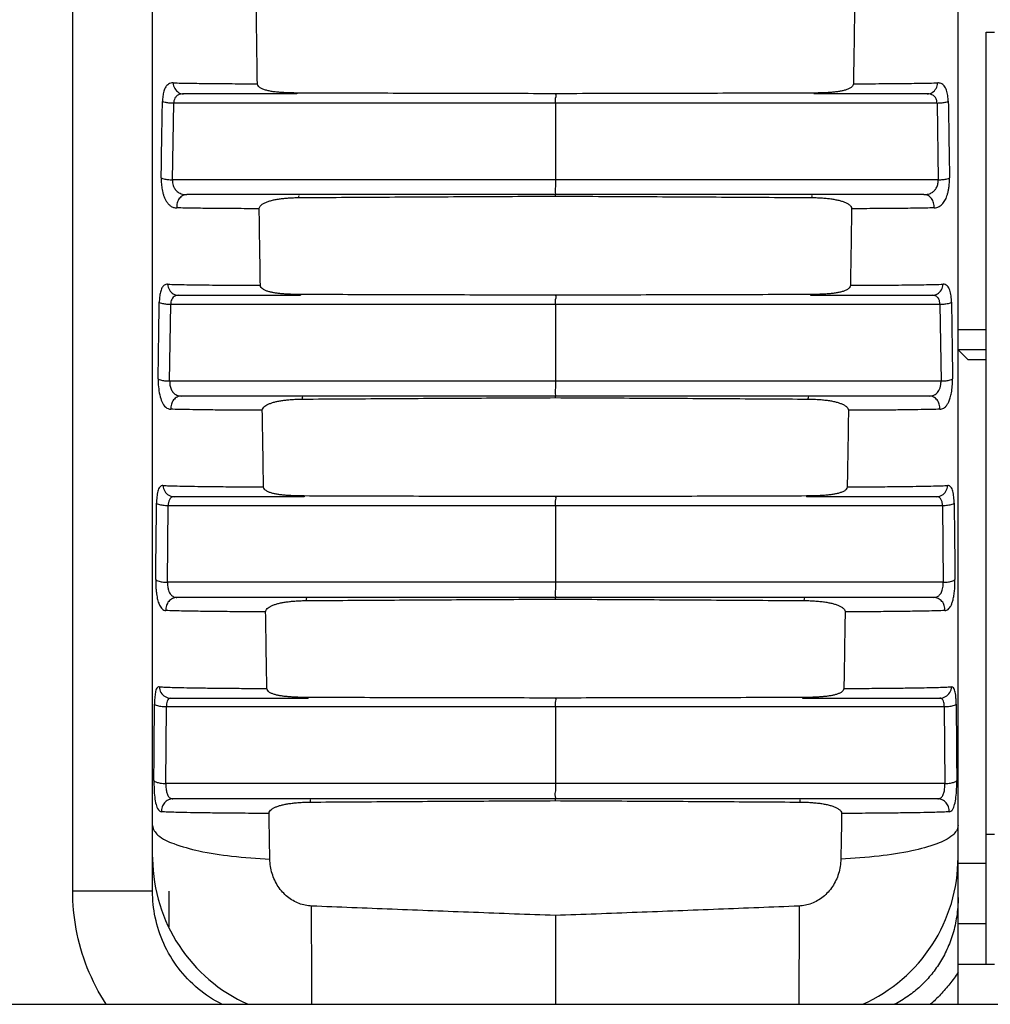
# Model space of a CAD drawing. Units: millimetres. Extents: x 0 to 2540, y 0 to 2032.
# Drawn here: x 820 to 844, y 970 to 995 of the extents above; entities that cross this region are included whole.
import ezdxf

# ---------------------------------------------------------------- set-up
doc = ezdxf.new("R2010")
doc.units = ezdxf.units.MM
doc.header["$LTSCALE"] = 139.7
doc.layers.get('0').update_dxf_attribs({"linetype": 'CONTINUOUS'})

msp = doc.modelspace()

# ---------------------------------------------------------------- linework, layer by layer
at = {"color": 7, "linetype": 'Continuous'}
for p, q in [((842.8041519851, 970.1760546474), (842.8041519851, 1147.1760546474)), ((822.8041519851, 972.982775323), (822.8041519851, 1144.3693342492)), ((843.5041519851, 971.1760546474), (843.5041519851, 994.3071482169)), ((843.5041519851, 994.3071482169), (843.7041519851, 994.3071482169)), ((826.3867252808, 992.7760546474), (823.5702106597, 992.7760546474)), ((842.039877478, 992.7760546474), (839.2257366097, 992.7760546474)), ((832.8041519851, 992.5417484765), (832.8041519851, 990.643633949)), ((841.9552254513, 990.2760546474), (823.6548376947, 990.2760546474)), ((823.4476467095, 987.7760546474), (826.4758330698, 987.7760546474)), ((839.1360851897, 987.7760546474), (842.1619970206, 987.7760546474)), ((832.8041519851, 987.5467102461), (832.8041519851, 985.6485957185)), ((842.8041519851, 986.9260546474), (843.5041519851, 986.9260546474)), ((842.8041519851, 986.4260546474), (843.0541519851, 986.1760546474)), ((843.5041519851, 986.4260546474), (842.8041519851, 986.4260546474)), ((843.5041519851, 986.1760546474), (843.0541519851, 986.1760546474)), ((842.0867234377, 985.2760546474), (823.5228317335, 985.2760546474)), ((826.5700317101, 982.7760546474), (823.3417278701, 982.7760546474)), ((842.2674209479, 982.7760546474), (839.0410323013, 982.7760546474)), ((832.8041519851, 982.5516720157), (832.8041519851, 980.6535574881)), ((842.2008323363, 980.2760546474), (823.4081561632, 980.2760546474)), ((823.2544092693, 977.7760546474), (826.6691324794, 977.7760546474)), ((838.9407269972, 977.7760546474), (842.3542606811, 977.7760546474)), ((832.8041519851, 977.5566337853), (832.8041519851, 975.6585192577)), ((842.2988527244, 975.2760546474), (823.3095879006, 975.2760546474)), ((843.7041519851, 974.3899926959), (843.5041519851, 974.3899926959)), ((822.8041519851, 973.8285673034), (822.8043717106, 973.7866417145)), ((842.8041519851, 973.6760546474), (843.5041519851, 973.6760546474)), ((823.2041519851, 972.9827752062), (823.2041519851, 972.0971554355)), ((842.8041519851, 971.1760546474), (843.7041519851, 971.1760546474)), ((807.9541519851, 970.1760546474), (842.8041519851, 970.1760546474))]:
    msp.add_line(p, q, dxfattribs=at)
at = {"color": 9, "linetype": 'Continuous'}
for p, q in [((820.8216058234, 972.9827754122), (820.8216052014, 995.8808511718)), ((826.3857366496, 992.7976465333), (826.3867252808, 992.7760546474)), ((832.8020108208, 992.7806148444), (832.8015340245, 992.7760546474)), ((839.2267256777, 992.7976973259), (839.2257366097, 992.7760546578)), ((823.2961700441, 990.6436522218), (823.3281574535, 992.5417661831)), ((842.2814525749, 992.5417661915), (823.3281574535, 992.5417661831)), ((842.2814525749, 992.5417661915), (842.3132693579, 990.6436522442)), ((842.3132693579, 990.6436522442), (823.2961700441, 990.6436522218)), ((826.4748812135, 987.7959231822), (826.4758330698, 987.7760546474)), ((832.8019779741, 987.7799771189), (832.8015340245, 987.7760546474)), ((839.1370374516, 987.7959709863), (839.1360851897, 987.7760546585)), ((823.2279931524, 985.6486154631), (823.254599538, 987.5467294289)), ((842.354669724, 987.5467294359), (823.254599538, 987.5467294289)), ((842.354669724, 987.5467294359), (842.3810683619, 985.6486154866)), ((842.3810683619, 985.6486154866), (823.2279931524, 985.6486154631)), ((826.5691173654, 982.7942489541), (826.5700317101, 982.7760546474)), ((832.8019448244, 982.7793858211), (832.8015340245, 982.7760546474)), ((839.0419469779, 982.7942956374), (839.0410323013, 982.7760546614)), ((823.1729794075, 980.6535786925), (823.1922932579, 982.5516926725)), ((832.8041519851, 982.5516720157), (823.1922932579, 982.5516926725)), ((842.4165660924, 982.5516926753), (832.8041519851, 982.5516720157)), ((842.4165660924, 982.5516926753), (842.4357164792, 980.653578717)), ((832.8041519851, 980.6535574881), (823.1729794075, 980.6535786925)), ((842.4357164792, 980.653578717), (832.8041519851, 980.6535574881)), ((826.6682563901, 977.7926274037), (826.6691324794, 977.7760546474)), ((832.8019113499, 977.7788412822), (832.8015340245, 977.7760546474)), ((838.9416033239, 977.7926674372), (838.9407269972, 977.7760546611)), ((823.1321395475, 975.6585419021), (823.1466002584, 977.5566558928)), ((832.8041519851, 977.5566337853), (823.1466002584, 977.5566558928)), ((842.4616471685, 977.5566558893), (832.8041519851, 977.5566337853)), ((842.4616471685, 977.5566558893), (842.476242641, 975.6585419277)), ((832.8041519851, 975.6585192577), (823.1321395475, 975.6585419021)), ((842.476242641, 975.6585419277), (832.8041519851, 975.6585192577)), ((822.8041519851, 972.9827753094), (820.8216058234, 972.9827754122)), ((843.5041519851, 972.1760546474), (842.8041519851, 972.1760546474))]:
    msp.add_line(p, q, dxfattribs=at)
at = {"color": 3, "linetype": 'Continuous'}
msp.add_line((842.8041519851, 970.1760546474), (1229.4041519851, 970.1760546474), dxfattribs=at)
at = {"color": 9, "linetype": 'Continuous'}
for points in [[(832.805458987, 990.2375552096), (832.8060967111, 990.2662699774), (832.8067699458, 990.2760546474)], [(832.8054274925, 985.2356649111), (832.8060787926, 985.2657810521), (832.8067699458, 985.2760546474)], [(832.8053958025, 980.233727983), (832.8060606611, 980.2652792091), (832.8067699458, 980.2760546474)], [(832.8053638979, 975.2317440779), (832.8060423026, 975.264764291), (832.8067699458, 975.2760546474)]]:
    msp.add_lwpolyline(points, dxfattribs=at)
at = {"color": 7, "linetype": 'Continuous'}
for centre, radius, start, end in [((826.8041509978, 973.8285671885), 3.9999990704, 180.6005493223, 245.9413138784), ((838.8043686441, 973.8283533912), 3.9997852951, 294.0592507355, 0.0030688815)]:
    msp.add_arc(centre, radius, start, end, dxfattribs=at)
for points, start_tangent, end_tangent in [([(825.4058749814, 993.0274830224), (825.3921911475, 993.9780760243), (825.3787459425, 994.9290788985)], (-0.01443543449479227, 0.9998958036870375), (-0.01409267403964378, 0.9999006933382997)), ([(840.2331379751, 994.9290850219), (840.2196418151, 993.9780709808), (840.2058991228, 993.0274717383)], (-0.01414205681235687, -0.9998999961141695), (-0.01450149586414206, -0.9998948477803565)), ([(826.3857366238, 992.7976640184), (826.2305075857, 992.7998724023), (826.0904240786, 992.804976137), (825.9637588343, 992.8130263442), (825.8491952594, 992.8243096644), (825.7453889997, 992.8393323957), (825.6507780052, 992.8590222194), (825.5648346529, 992.8849358117), (825.4892380697, 992.919606712), (825.4304125988, 992.9670564903), (825.4058749814, 993.0274830224)], (-0.9999924922002568, 0.003874989434734178), (-0.01443501844604511, 0.9998958096934212)), ([(840.2058991228, 993.0274717383), (840.1845243029, 992.9710121589), (840.132578471, 992.9256998228), (840.0645099159, 992.8916461545), (839.9867534375, 992.8657603431), (839.902195908, 992.8459425211), (839.8113826269, 992.8306651889), (839.7132855369, 992.818873736), (839.606780096, 992.8099612756), (839.4907666201, 992.8035596162), (839.3643528447, 992.7994746629), (839.2267256527, 992.7976798451)], (-0.01450107900943919, -0.999894853825922), (-0.9999924856697459, -0.003876674353493394)), ([(832.8020108265, 992.7806182624), (830.652861355, 992.7847872838), (828.5140974894, 992.7904187753), (826.3857366238, 992.7976640184)], (-0.999998705596746, 0.00160897633065455), (-0.9999927562947178, 0.003806226227244404)), ([(839.2267256527, 992.7976798451), (837.0955818723, 992.790422904), (834.9540044633, 992.7847840105), (832.8020108265, 992.7806182624)], (-0.9999927499309045, -0.00380789779637221), (-0.9999987076547266, -0.001607696761350344)), ([(825.451523601, 989.9253905618), (825.4730543868, 989.9859706698), (825.5252604235, 990.0353240301), (825.5931618252, 990.0742412376), (825.6704159991, 990.1053547427), (825.7562809441, 990.1309860588), (825.8504157875, 990.1521268324), (825.9521727773, 990.1692198842), (826.0617123785, 990.1826469761)], (-0.0149888151870607, 0.9998876613996635), (0.9947519178450042, 0.1023162838637436)), ([(826.0617123785, 990.1826469761), (826.1790271048, 990.1925903039), (826.3042396819, 990.1990938523), (826.4396147336, 990.2020538019)], (0.9947519178541357, 0.1023162837749627), (0.9999766642388114, 0.006831616047425521)), ([(826.4396147336, 990.2020538019), (828.5513275114, 990.2154040311), (830.6732790895, 990.2271849468), (832.8054589959, 990.2375493176)], (0.999977472830411, 0.006712215111606097), (0.9999897062604087, 0.004537331068088917)), ([(832.8054589959, 990.2375493176), (834.9380550576, 990.2271691925), (837.0604204643, 990.2153836516), (839.1725447421, 990.2020279549)], (0.9999897027184277, -0.004538111623852616), (0.9999774624703127, -0.006713758368784233)), ([(839.1725447421, 990.2020279549), (839.3112919717, 990.1989396822)], (0.999976653898669, -0.006833129416432655), (0.9992866435109151, -0.03776511751192206)), ([(839.3112919717, 990.1989396822), (839.438704716, 990.1921708731), (839.5580353428, 990.1818061399)], (0.999286643498932, -0.03776511782900088), (0.9944766012844236, -0.1049585132220423)), ([(839.5580353428, 990.1818061399), (839.6684074922, 990.1679206617), (839.7703436153, 990.1503342385), (839.8641088117, 990.12869158), (839.949124105, 990.1025799301), (840.0250375547, 990.0710586538), (840.0909663291, 990.0319517623), (840.1399072481, 989.9839728603), (840.1600002665, 989.9253877985)], (0.9944766012980409, -0.104958513093018), (-0.01508444628323049, -0.9998862232675918)), ([(825.4803473596, 988.0237634785), (825.4658160833, 988.9743606299), (825.451523601, 989.9253905618)], (-0.01532016879773575, 0.9998826393272406), (-0.01498924476208623, 0.9998876549600272)), ([(840.1600002665, 989.9253877985), (840.14561228, 988.9743516679), (840.1309765046, 988.0237615934)], (-0.01508487784046066, -0.999886216756956), (-0.01543515956909557, -0.9998808708286585)), ([(826.4748811858, 987.7959404869), (826.345257965, 987.7974681465), (826.2256827292, 987.8008838955), (826.1155402745, 987.8061901839), (826.0141104085, 987.8135047794), (825.920492263, 987.8230560294), (825.8337178819, 987.83521003), (825.7528610987, 987.8505527301), (825.6770454749, 987.8701202299), (825.6068020308, 987.8954386503), (825.5463093598, 987.9277252761), (825.500211719, 987.9698129653), (825.4803473596, 988.0237634785)], (-0.9999930942917193, 0.003716365007980363), (-0.01531965154927016, 0.9998826472523707)), ([(840.1309765046, 988.0237615934), (840.1088814809, 987.9668912896), (840.055611272, 987.9216547231), (839.9862953387, 987.8879393673), (839.9073971342, 987.8624402352), (839.8220301059, 987.8430439641), (839.7302741377, 987.828103044), (839.6310241241, 987.8165838841), (839.523104529, 987.8078916324), (839.4053826405, 987.8016618503), (839.2769471185, 987.7976953526), (839.1370374247, 987.795953682)], (-0.01543464072402124, -0.9998808788379345), (-0.9999930888674945, -0.003717824262554323)), ([(832.8019779799, 987.7799803405), (830.6828581968, 987.783833933), (828.5738203535, 987.7891058647), (826.4748811858, 987.7959404869)], (-0.9999988852799356, 0.001493130565670068), (-0.9999933392750091, 0.003649850081364443)), ([(839.1370374247, 987.795953682), (837.0354724869, 987.7891086945), (834.9237804247, 987.7838303541), (832.8019779799, 987.7799803405)], (-0.9999933340115587, -0.003651291887438959), (-0.9999988872146515, -0.00149183425982634)), ([(825.5286573114, 984.9215510801), (825.5468912857, 984.9772959484), (825.5894562237, 985.0215451735), (825.6444971725, 985.0570691853), (825.7097111229, 985.0872290211), (825.7851325017, 985.1134878928), (825.8701097977, 985.1361213589), (825.9618257157, 985.1548500248), (826.0588125728, 985.1699232867), (826.1627442943, 985.1819279088)], (-0.01585539911383667, 0.9998742952586295), (0.9952444353752158, 0.0974090029446355)), ([(826.1627442943, 985.1819279088), (826.2757748201, 985.1911037647), (826.398564268, 985.1972845509), (826.5318779683, 985.2001496964)], (0.9952444353785123, 0.09740900291095428), (0.9999760833702978, 0.006916117942840012)), ([(826.5318779683, 985.2001496964), (828.6131371058, 985.2134564922), (830.7043234451, 985.2252426976), (832.805427502, 985.2356590281)], (0.9999770644958108, 0.006772775084190535), (0.9999892369999756, 0.004639599573960687)), ([(832.805427502, 985.2356590281), (834.9067225713, 985.2252281926), (836.9980998497, 985.2134389104), (839.0795498525, 985.200128768)], (0.999989233473421, -0.004640359602448443), (0.9999770560935675, -0.006774015533072449)), ([(839.0795498525, 985.200128768), (839.2326955831, 985.1965050108)], (0.9999760599507272, -0.00691950326392525), (0.9991769154804282, -0.04056465913843212)), ([(839.2326955831, 985.1965050108), (839.3714978303, 985.1885526583), (839.4968162976, 985.1767955611)], (0.9991769154818929, -0.04056465910235463), (0.9935704765897233, -0.1132153172025327)), ([(839.4968162976, 985.1767955611), (839.6096060572, 985.1615198153), (839.7111542828, 985.1427566522), (839.8024298156, 985.1203484452), (839.8834703722, 985.0940968166), (839.9549172273, 985.0631107499), (840.0170557826, 985.0249681365), (840.0636618907, 984.9778460502), (840.0822597223, 984.9215362851)], (0.9935704765691136, -0.1132153173834023), (-0.01600398422003193, -0.9998719280433295)), ([(825.5591135322, 983.0202145765), (825.5438266343, 983.9706453131), (825.5286573114, 984.9215510801)], (-0.0161776497922612, 0.9998691332605477), (-0.01585526579330579, 0.9998742973727366)), ([(840.0822597223, 984.9215362851), (840.0669422739, 983.9706319329), (840.0514963456, 983.0201966564)], (-0.01600383392573455, -0.9998719304489337), (-0.01634814027993997, -0.9998663602248989)), ([(826.5691173337, 982.7942674204), (826.4256505145, 982.7959788449), (826.2944186293, 982.7998681896), (826.1746115361, 982.8059751845), (826.0652413505, 982.8144898316), (825.9650631138, 982.8257561151), (825.8727657857, 982.8403380094), (825.7871711209, 982.8592035008), (825.7071059667, 982.8843145013), (825.6370209333, 982.9173869276), (825.582600254, 982.9619914331), (825.5591135322, 983.0202145765)], (-0.9999936388290339, 0.003566833535176284), (-0.01617780206799525, 0.9998691307967502)), ([(840.0514963456, 983.0201966564), (840.0278055518, 982.9617369023), (839.9730166765, 982.9170335169), (839.9034189081, 982.884267753), (839.8236407487, 982.8592408711), (839.7379387737, 982.8403410022), (839.6456305541, 982.8257543157), (839.5454948211, 982.8144911909), (839.4361997077, 982.8059807208), (839.31648485, 982.7998765958), (839.1853569854, 982.7959886537), (839.0419469471, 982.7942771146)], (-0.01634827092948767, -0.9998663580887278), (-0.9999936402196794, -0.003566443633977608)), ([(832.8019448302, 982.7793888381), (830.7145637374, 982.7829297107), (828.6369492405, 982.787843019), (826.5691173337, 982.7942674204)], (-0.9999990522366886, 0.001376780928308808), (-0.9999939065998313, 0.003490954483766003)), ([(839.0419469471, 982.7942771146), (836.97174877, 982.7878440906), (834.8917427314, 982.7829256741), (832.8019448302, 982.7793888381)], (-0.9999939027869844, -0.003492046513879444), (-0.9999990540434419, -0.001375468000859374)), ([(825.6101156542, 979.917855718), (825.6287773109, 979.9739444502), (825.6720344347, 980.0182751775), (825.7277768057, 980.0538531277), (825.7936566767, 980.0840627018), (825.8697889894, 980.1104097625), (825.9556936435, 980.1332031005), (826.0488148717, 980.1521754033), (826.1473932671, 980.1674757503), (826.2530205538, 980.1796719481)], (-0.01669371312256868, 0.999860650261916), (0.9952420793687304, 0.09743307166360714)), ([(826.2530205538, 980.1796719481), (826.3680438432, 980.189016049), (826.4931421414, 980.1953238031), (826.62911497, 980.1982555901)], (0.9952420793667867, 0.09743307168346259), (0.9999757096309406, 0.006969946061256639)), ([(826.62911497, 980.1982555901), (828.6782733517, 980.2114959704), (830.7370364492, 980.2232699065), (832.8053958128, 980.2337221168)], (0.9999766691738704, 0.006830893640786337), (0.9999887596795942, 0.004741362089817984)), ([(832.8053958128, 980.2337221168), (834.8736084589, 980.2232573136), (836.9322280361, 980.2114826324), (838.9812460952, 980.1982417582)], (0.9999887561738469, -0.00474210142053618), (0.9999766636404375, -0.006831703633741923)), ([(838.9812460952, 980.1982417582), (839.1349597783, 980.1946354415)], (0.999975689444754, -0.006972841564880764), (0.9991962464479848, -0.04008567180749346)), ([(839.1349597783, 980.1946354415), (839.2751446004, 980.1867013376), (839.4022540473, 980.1749251098)], (0.9991962464290786, -0.04008567227875857), (0.9937306029108942, -0.1118011128672278)), ([(839.4022540473, 980.1749251098), (839.5170037745, 980.1595803143), (839.6207314706, 980.1406544296), (839.7142817794, 980.1179614311), (839.7968425205, 980.0915390891), (839.8689706831, 980.0607222658), (839.9310476846, 980.0235335208), (839.9801980593, 979.9754697981), (839.9999104796, 979.9178366577)], (0.9937306029228336, -0.1118011127611064), (-0.01690218436091841, -0.9998571478785505)), ([(825.6421608384, 978.0164965069), (825.6260778638, 978.96692709), (825.6101156542, 979.917855718)], (-0.01700463615553065, 0.9998554107215792), (-0.01669358545867891, 0.9998606523933892)), ([(839.9999104796, 979.9178366577), (839.9837425349, 978.9669087608), (839.9674415399, 978.0164728685)], (-0.01690203725018891, -0.9998571503653876), (-0.01723766584647471, -0.9998514204001339)), ([(826.6682563581, 977.7926448059), (826.5335614954, 977.7940852451), (826.4095270127, 977.7973088954), (826.2955348351, 977.8023445761), (826.1908894235, 977.8093231107), (826.0946570739, 977.8184715016), (826.0057851448, 977.8301418901), (825.9232632636, 977.8448892273), (825.8459437021, 977.8637411673), (825.7738842331, 977.8883393639), (825.7107024208, 977.9204437036), (825.662778781, 977.9624082383), (825.6421608384, 978.0164965069)], (-0.9999942316830667, 0.00339655716766875), (-0.01700471787032311, 0.9998554093318447)), ([(839.9674415399, 978.0164728685), (839.9464914857, 977.9619766566), (839.8980887683, 977.919918146), (839.8351790543, 977.8881110357), (839.763286977, 977.8636266056), (839.6857882762, 977.8447665381), (839.6031000665, 977.8300245219), (839.5141863532, 977.8183799313), (839.4180060159, 977.8092612654), (839.3134971346, 977.8023097272), (839.1997208601, 977.7972951061), (839.0759787915, 977.7940851737), (838.9416032926, 977.7926500107)], (-0.01723772353089847, -0.9998514194056396), (-0.9999942345606256, -0.003395709868122079)), ([(832.8019113557, 977.7788440861), (830.7479135568, 977.782075774), (828.7033568337, 977.786632453), (826.6682563581, 977.7926448059)], (-0.9999992062956742, 0.001259923815855592), (-0.9999944566302128, 0.003329670981558881)), ([(838.9416032926, 977.7926500107), (836.904511536, 977.786631331), (834.8579424985, 977.7820711436), (832.8019113557, 977.7788440861)], (-0.9999944545983488, -0.003330281151945452), (-0.9999992079697672, -0.001258594389939143)), ([(825.6956899091, 974.9141445985), (825.7144913601, 974.9701505481), (825.7589027488, 975.0151045512), (825.8154764557, 975.0507585804), (825.8820487147, 975.0809833646), (825.9588617931, 975.1073740257), (826.0456494847, 975.1302890107), (826.1404085801, 975.1495228366), (826.2404398299, 975.1650059069), (826.3479052952, 975.1773984514)], (-0.01750166706503484, 0.9998468340950751), (0.9952477161675812, 0.09737547670339669)), ([(826.3479052952, 975.1773984514), (826.4649674193, 975.186908438), (826.592434487, 975.1933461824), (826.7311376943, 975.1963588644)], (0.9952477161658998, 0.09737547672058132), (0.9999750001758378, 0.007070998750756279)), ([(826.7311376943, 975.1963588644), (828.746609377, 975.2095219838), (830.7713539126, 975.2212662752), (832.8053639089, 975.231738236)], (0.9999762863909748, 0.006886701366770893), (0.9999882744719693, 0.004842614848771466)), ([(832.8053639089, 975.231738236), (834.83876341, 975.2212563599), (836.8629049932, 975.2095145477), (838.8777812686, 975.1963549333)], (0.9999882709922799, -0.004843333342909037), (0.9999762847379509, -0.006886941388217009)), ([(838.8777812686, 975.1963549333), (839.0218951775, 975.1931436808)], (0.9999749864790882, -0.007072935468899844), (0.999298624321093, -0.03744675459864421)), ([(839.0218951775, 975.1931436808), (839.1551895538, 975.1861488522), (839.2803072881, 975.1754461616)], (0.9992986243344263, -0.03744675424283223), (0.9946551583845432, -0.1032526798636204)), ([(839.2803072881, 975.1754461616), (839.3963934879, 975.1610988918), (839.5035380632, 975.1429863695), (839.6016081459, 975.1208787547), (839.6905907665, 975.0942994078), (839.7701816446, 975.0623148732), (839.8381593355, 975.0237051798), (839.8913009948, 974.974379907), (839.9131278451, 974.9141225821)], (0.9946551583768786, -0.1032526799374553), (-0.01777707234197064, -0.9998419753635813)), ([(825.7156564424, 973.7801475387), (825.705656344, 974.3470692001), (825.6956899091, 974.9141445985)], (-0.01768131282272645, 0.9998436733694247), (-0.01750149639996236, 0.9998468370824414)), ([(839.9131278451, 974.9141225821), (839.902998896, 974.3469076751), (839.8928332161, 973.7798468139)], (-0.01777688326740662, -0.9998419787252869), (-0.01797293251315977, -0.9998384738030826)), ([(822.804396802, 973.7866416172), (822.804348433, 973.7388515344)], (-0.001055749849551622, -0.9999994426959723), (-0.0009684766149072348, -0.9999995310264133)), ([(826.7533366016, 972.6148178245), (826.4412908121, 972.6792559915), (826.1561849672, 972.8438831463), (825.9240537385, 973.0998124671), (825.7719184376, 973.4232349569), (825.7156564424, 973.7801475387)], (-0.9991402885742433, 0.04145701083987924), (-0.01766338654399006, 0.9998439902183728)), ([(839.8928332161, 973.7798468139), (839.8354448775, 973.419616913), (839.6843213311, 973.0996885823), (839.4521667583, 972.8438076244), (839.1640179326, 972.6780714059), (838.8551160392, 972.6148239928)], (-0.01795568386005296, -0.9998387837132133), (-0.999140281972675, -0.04145716994156017)), ([(822.804348433, 973.7388515344), (822.8041643836, 973.4908031341)], (-0.0009684771476127965, -0.9999995310258973), (-0.0005155029110741429, -0.9999998671283655)), ([(824.5248636919, 970.1760310826), (823.9341872304, 970.5639892169), (823.4429591074, 971.0778862891), (823.0827735121, 971.6839376061), (822.8708764965, 972.3353393649), (822.8041535197, 972.9827752062)], (-0.8922872487678489, 0.4514681225582853), (-5.085406742869791e-05, 0.9999999987069319)), ([(832.8041519851, 972.380550095), (830.7723180215, 972.4558382947), (828.7553730591, 972.5337805763), (826.7533366016, 972.6148178245)], (-0.9993407813013464, 0.03630430867010791), (-0.9991402873800846, 0.04145703961984994)), ([(838.8551160392, 972.6148239928), (836.853025415, 972.5337843107), (834.8360309157, 972.4558399951), (832.8041519851, 972.380550095)], (-0.9991402807797279, -0.04145719869222346), (-0.9993407813014608, -0.03630430866696251))]:
    msp.add_spline(points, degree=3, dxfattribs=dict(at, start_tangent=start_tangent, end_tangent=end_tangent))
at = {"color": 9, "linetype": 'Continuous'}
for points, start_tangent, end_tangent in [([(823.3121481076, 993.0489356351), (823.1992134206, 993.0190026808), (823.1303907256, 992.9472862404), (823.0844572246, 992.8426950148), (823.0587259159, 992.7184000255), (823.0496991368, 992.5910137109)], (-0.9997254355697966, 0.02343189012393879), (-0.01721101609027239, -0.9998518794927278)), ([(823.3121282512, 993.0489046068), (823.3539932226, 992.9106273321), (823.4473904189, 992.8118234241), (823.5699949534, 992.7760605464)], (0.07821643814766345, -0.9969364015841194), (0.9999999999998987, 4.500792881675279e-07)), ([(823.3121481076, 993.0489356351), (823.7129374888, 993.0412328354), (824.2080360433, 993.0349998824), (824.7792676767, 993.0303961753), (825.4058735741, 993.027578806)], (0.999716025627932, -0.02382998327091024), (0.9999956955875475, -0.002934076750358059)), ([(840.2059006394, 993.0275746631), (840.8322074056, 993.0303936351), (841.4030893541, 993.0350026531), (841.897766124, 993.0412441111), (842.2980511497, 993.0489574904)], (0.99999569295697, 0.00293497317014303), (0.9997142822130471, 0.02390301109174311)), ([(842.0400411872, 992.7760546474), (842.1627358134, 992.8118445553), (842.2561508836, 992.9106639375), (842.2980129573, 993.0489282511)], (1, 0), (0.07818620810516315, 0.9969387728753136)), ([(842.5599344006, 992.5914591792), (842.5489241315, 992.7333929269), (842.5165731903, 992.8693773073), (842.4597590759, 992.9747887392), (842.3826152045, 993.0338692315), (842.2980511497, 993.0489574904)], (-0.01749530419638236, 0.9998469454526908), (-0.9997116735508974, -0.02401186719237038)), ([(823.0173751636, 990.6927963707), (823.0332579529, 991.6436298809), (823.0496991368, 992.5910137109)], (0.01644517861213452, 0.9998647689064831), (0.01742733196101276, 0.9998481325184944)), ([(823.5699949534, 992.7760605464), (823.4655788861, 992.7596483022), (823.4018093066, 992.7227888107), (823.3591625252, 992.6697455339), (823.3352249225, 992.6071473485), (823.3265656304, 992.5417650209)], (-0.9999999894896228, -0.0001449853593241967), (-0.03371428627719076, -0.9994315118610277)), ([(832.8015340245, 992.7760546474), (832.8036358353, 992.6625332613), (832.8041519851, 992.5417484765)], (1, 0), (0.002006573477663602, -0.999997986829413)), ([(842.2830282242, 992.5417637352), (842.2724921705, 992.6146679922), (842.2423927961, 992.6832237058), (842.1896598936, 992.7368120669), (842.1182520942, 992.7674529524), (842.0400956776, 992.7760551137)], (-0.03379350157420495, 0.999428836511812), (-0.99999999948235, -3.217608000528164e-05)), ([(842.5599344006, 992.5914591792), (842.5763550499, 991.6436303359), (842.5921715117, 990.6930316907)], (0.01735284596519286, -0.9998494280324954), (0.01636538600463704, -0.9998660781029224)), ([(823.3265721159, 992.5417666523), (823.2106744069, 992.5488655804), (823.1132492435, 992.5651029989), (823.0494919752, 992.5879472431)], (-0.999855083887571, 0.01702384281465838), (-0.8647255292096947, 0.5022447203635031)), ([(842.560183275, 992.5879829492), (842.4964605326, 992.5651164077), (842.3990025604, 992.5488642739), (842.2830282242, 992.5417637352)], (-0.8641455072072453, -0.5032420316046076), (-0.9998561881615728, -0.01695886184298208)), ([(823.0173751636, 990.6927963707), (823.0181954111, 990.6131951992), (823.02254884, 990.5406459207), (823.0299708395, 990.4712852608), (823.0409613009, 990.4012207367), (823.0564598004, 990.329185897), (823.0778045599, 990.2552276456), (823.1066474917, 990.1808467286), (823.1446328109, 990.1093400371), (823.1928320859, 990.0455432184), (823.2516486835, 989.9943546619), (823.3217993663, 989.9596521904), (823.4037916847, 989.9457282262)], (-0.01643880015952898, -0.9998648737951119), (0.9997547140453269, -0.02214749972675705)), ([(823.0173789232, 990.6925435675), (823.0802500645, 990.6683143778), (823.1789108937, 990.6510813437), (823.297281795, 990.6436523192)], (0.8399011967550817, -0.542739329410889), (0.9998686560304804, -0.01620711842990167)), ([(823.297281795, 990.6436523192), (823.3019734777, 990.5678281874), (823.318979817, 990.4985021426), (823.3530895327, 990.426219263), (823.4149870247, 990.3544328627), (823.4596169809, 990.3232822414), (823.5140582252, 990.2985233709), (823.5789620187, 990.2820785395), (823.6547864981, 990.2760549777)], (-0.03209221525858187, -0.9994849122021787), (0.999999999869205, 1.617374700425965e-05)), ([(832.8041519851, 990.643633949), (832.8040371578, 990.4669765895), (832.8030498174, 990.3283416912), (832.8015340245, 990.2760546474)], (0.002070878442823333, -0.9999978557289386), (-1, 0)), ([(841.9552786035, 990.2760544995), (842.0172087947, 990.2800288657), (842.0714618127, 990.2909179636), (842.1572134506, 990.3274517502), (842.2178408885, 990.3762132193), (842.2636292394, 990.4382695338), (842.2983185578, 990.5241506697), (842.3091654512, 990.5798665513), (842.3121732577, 990.6436513084)], (0.9999999999632053, 8.578421342445292e-06), (-0.03205895438470089, 0.9994859796134009)), ([(842.2063740564, 989.9457427657), (842.2733518649, 989.9552046177), (842.3320019023, 989.9784607449), (842.3823543124, 990.0124551565), (842.4246572123, 990.0541361642), (842.4600479545, 990.1013838891), (842.490132135, 990.1537585441), (842.5163359049, 990.2123909018), (842.5395734601, 990.2796442462), (842.5600448176, 990.358685642), (842.5770592848, 990.4528957378), (842.5888194024, 990.5648350805), (842.5921715117, 990.6930316907)], (0.9997523851765352, 0.02225237816119648), (-0.0165593860542708, 0.9998628839663495)), ([(842.3121678336, 990.6436523555), (842.4306158193, 990.6510815429), (842.52930959, 990.6683266984), (842.5921530078, 990.6925756903)], (0.9998698193637715, 0.01613518904317321), (0.8393132831911194, 0.5436480595559444)), ([(823.6548257164, 990.2760546474), (823.5523917529, 990.2502160145), (823.4676104197, 990.1771595362), (823.4150692105, 990.0694668864), (823.4038201516, 989.9456877219)], (-1, 0), (0.08523438679879436, -0.9963609282318499)), ([(826.439614786, 990.2020215964), (826.4404290596, 990.2569262703), (826.4410833317, 990.2569311403)], (0.01014329919227478, 0.9999485554174755), (0.9998937366568854, -0.01457790774875093)), ([(839.1725447917, 990.2020601249), (839.1713323392, 990.2569389406)], (-0.01014741188739121, 0.9999485136905738), (-0.9996083239721404, -0.02798568644161607)), ([(842.2063757079, 989.9457021665), (842.1951176022, 990.0694879204), (842.142547819, 990.1771824476), (842.0577231944, 990.2502300052), (841.9552786035, 990.2760544995)], (0.08523949114050297, 0.996360491564227), (-0.9999999999989765, 1.430709279260942e-06)), ([(825.4515251598, 989.9252846884), (824.8488275607, 989.9280138033), (824.295054411, 989.932413901), (823.8080037452, 989.9383589696), (823.4037916847, 989.9457282262)], (-0.9999954695894192, 0.003010116382624532), (-0.9997542468139757, 0.02216858086166427)), ([(842.2063740564, 989.9457427657), (841.8025890081, 989.9383633542), (841.3158999808, 989.9324112946), (840.7624315007, 989.9280074), (840.15999864, 989.9252781267)], (-0.9997529175192041, -0.02222844825532015), (-0.999995473832939, -0.00300870630601679)), ([(823.1775691077, 988.0509023063), (823.0952349795, 988.0277579187), (823.0360232968, 987.9584346519), (822.9976445272, 987.8545176407), (822.9766330082, 987.7306269787), (822.9692209729, 987.6023489689)], (-0.9995163301018858, 0.03109832567290377), (-0.0148583923885628, -0.9998896079946163)), ([(823.1775377077, 988.0509598373), (823.2207932694, 987.9117858229), (823.3185845868, 987.8121638243), (823.4473407143, 987.7760668633)], (0.07558334011549589, -0.9971394880842827), (0.9999999986162358, -5.260730408814482e-05)), ([(823.1775691077, 988.0509023063), (823.5892193458, 988.0411759363), (824.1273917915, 988.0332045487), (824.7675362956, 988.0273569781), (825.4803455673, 988.0238784498)], (0.9995212756886984, -0.0309389632282157), (0.9999953367045183, -0.003053943224268049)), ([(840.1309782135, 988.0238703108), (840.8434929989, 988.0273484151), (841.483286354, 988.0332007362), (842.0210287258, 988.0411815968), (842.4321583652, 988.0509209607)], (0.9999953457411648, 0.003050982793851796), (0.9995183020851044, 0.0310348803269792)), ([(842.1622725693, 987.7760546474), (842.2910952098, 987.8121689888), (842.3888996203, 987.9118116565), (842.4321453407, 988.0509805675)], (1, 0), (0.07551161909942797, 0.9971449219551705)), ([(842.6400485053, 987.6022462386), (842.6289967509, 987.7615049318), (842.5956808557, 987.9079568606), (842.533030445, 988.0127108217), (842.4321583652, 988.0509209607)], (-0.01477017534190371, 0.9998909150104173), (-0.9995129672282462, -0.03120622281832218)), ([(823.4473407143, 987.7760668633), (823.3709203392, 987.7630908225), (823.3158264771, 987.7272833782), (823.2799878518, 987.674520868), (823.2602859194, 987.6120938956), (823.2531719062, 987.5467273104)], (-0.9999999990174889, 4.432857027131293e-05), (-0.02926217008435661, -0.9995717710109435)), ([(832.8015340245, 987.7760546474), (832.8036250892, 987.6651820667), (832.8041519851, 987.5467102461)], (1, 0), (0.002175332632186339, -0.9999976339611706)), ([(842.3560453616, 987.5467273205), (842.3454995521, 987.6276020886), (842.3143460369, 987.7015859396), (842.2559705302, 987.7552220245), (842.1623008372, 987.7760667484)], (-0.02910394475336061, 0.9995763904773829), (-0.9999999987653864, -4.969132024268549e-05)), ([(822.9421622587, 985.7050335914), (822.9554190513, 986.6560352812), (822.9692209729, 987.6023489689)], (0.0136664410421102, 0.9999066098337597), (0.0147618743918157, 0.9998910375958173)), ([(823.2531729392, 987.546729646), (823.1307888218, 987.5547183065), (823.0302413913, 987.5736602134), (822.9691018872, 987.6002473489)], (-0.9998905045444969, 0.01479793640179022), (-0.7891792887272818, 0.6141628857590643)), ([(842.6401691037, 987.6002788463), (842.5790732245, 987.5736721098), (842.4784996065, 987.5547162564), (842.3560453616, 987.5467273205)], (-0.7883357853876061, -0.6152452271064818), (-0.999891573838863, -0.01472550732714039)), ([(842.6400485053, 987.6022462386), (842.6537855136, 986.6560561462), (842.6669623132, 985.705051999)], (0.01467833752613019, -0.999892267400578), (0.01358203543517099, -0.9999077599026011)), ([(822.9421622587, 985.7050335914), (822.9500562691, 985.5025951663), (822.9804814197, 985.3033148937), (823.0391191771, 985.1259538666), (823.1321381535, 984.9980683006), (823.2593658024, 984.9476261935)], (-0.01387854613294698, -0.99990368834065), (0.999629759199928, -0.0272092727189429)), ([(822.9421915326, 985.7050975934), (823.0020662092, 985.6770040687), (823.1036805163, 985.6569565105), (823.2285128642, 985.6486078846)], (0.7503162847723881, -0.661079021604347), (0.9999033935925654, -0.01389976554015135)), ([(823.2285128642, 985.6486078846), (823.2356854703, 985.5476152471), (823.2639275, 985.4487550982), (823.3185160233, 985.3614334962), (823.4050267755, 985.2993123697), (823.5231019939, 985.2760357158)], (-0.02726343882561227, -0.9996282833650727), (0.9999999201919483, 0.0003995198331999868)), ([(832.8041519851, 985.6485957185), (832.8040583651, 985.4701526587), (832.80306863, 985.3293051828), (832.8015340245, 985.2760546474)], (0.002241128749549322, -0.9999974886678106), (-1, 0)), ([(842.0864447119, 985.2760544858), (842.1762726568, 985.2889244371), (842.2567629676, 985.3300417515), (842.2936899426, 985.3647759776), (842.3273047939, 985.4124302075), (842.3554380614, 985.47576631), (842.3746437316, 985.5554660479), (842.3805553543, 985.6486138842)], (0.9999999999944197, -3.340737848279126e-06), (-0.02692698229327219, 0.9996374030740235)), ([(842.3502561846, 984.9476350226), (842.4002368199, 984.9555768645), (842.4470173324, 984.9763195638), (842.4914245322, 985.0108612698), (842.5336485505, 985.0616715301), (842.5733683585, 985.1327703343), (842.6095178701, 985.2297095973), (842.6397772564, 985.3578891722), (842.6604763799, 985.5184226072), (842.6669623132, 985.705051999)], (0.9995968741142937, 0.02839171113076638), (-0.01384819255654662, 0.9999041091839341)), ([(842.3805579949, 985.6486162034), (842.5054534376, 985.6569600948), (842.6071037412, 985.6770143978), (842.6669676673, 985.7051243583)], (0.9999045873696616, 0.0138136221573812), (0.7497413336282258, 0.6617310123073947)), ([(823.52310346, 985.2760546474), (823.4159363874, 985.2504142846), (823.3270874425, 985.1778754568), (823.2717455477, 985.07083927), (823.2593687188, 984.9476056038)], (-1, 0), (0.08382575913696261, -0.9964804273567605)), ([(842.3502547335, 984.9476136685), (842.3378713834, 985.0708472052), (842.2825120056, 985.1778804641), (842.1936389199, 985.2504156663), (842.0864447119, 985.2760544858)], (0.08382583244302717, 0.9964804211901173), (-0.9999999999995589, 9.392909357372804e-07)), ([(826.5318780332, 985.2001129346), (826.5327013889, 985.2564147273), (826.5334025444, 985.256422026)], (0.009971378234122552, 0.9999502845722441), (0.9999215020249775, -0.01252955658085193)), ([(839.0795499132, 985.2001652987), (839.0783225847, 985.256432093)], (-0.00997680968440077, 0.9999502303957539), (-0.9996167611343245, -0.02768268157752695)), ([(825.528656753, 984.9215867974), (824.9453936963, 984.9242718969), (824.4550144042, 984.9280732271), (824.050891144, 984.9325691163), (823.7236347466, 984.9374584116), (823.4629634011, 984.9425244125), (823.2593658024, 984.9476261935)], (-0.9999951223126635, 0.003123355708395712), (-0.9995985715750034, 0.02833188495693249)), ([(842.3502561846, 984.9476350226), (842.1468888492, 984.9425262373), (841.8864459641, 984.9374544712), (841.5594123542, 984.9325603483), (841.1555050743, 984.9280611595), (840.6653262171, 984.9242587218), (840.0822603493, 984.9215760096)], (-0.9995965140086257, -0.02840438666479951), (-0.999995140126625, -0.003117647050491807)), ([(823.0623559107, 983.053753838), (822.9839168177, 983.0166228096), (822.9357588425, 982.9131891363), (822.911019146, 982.7700634994), (822.9027816037, 982.6132281304)], (-0.9991611085460841, 0.04095215707334929), (-0.01180966449075829, -0.9999302634807168)), ([(823.0623559107, 983.053753838), (823.2124740601, 983.0484207243), (823.4138312137, 983.042962273), (823.67637186, 983.0374850885), (824.010971999, 983.0321687248), (824.429420998, 983.0272589668), (824.9429428494, 983.0230991749), (825.5591140968, 983.0201802599)], (0.9991679750131922, -0.04078428261030211), (0.9999950002342571, -0.003162199628133644)), ([(823.0623644312, 983.0537335053), (823.1064142679, 982.9133512343), (823.2078639627, 982.8126139933), (823.3419959337, 982.7760604574)], (0.06958596975597692, -0.9975759584177639), (0.9999999974463932, -7.146477139617323e-05)), ([(840.0514958602, 983.0201674616), (840.6674839779, 983.0230831788), (841.18081701, 983.0272433025), (841.5990666512, 983.0321561007), (841.9334614379, 983.0374772965), (842.1957923564, 983.0429604233), (842.3969384173, 983.0484254324), (842.5468501182, 983.0537654929)], (0.9999950240375719, 0.003154663230212481), (0.9991630946718708, 0.04090367032101309)), ([(842.2671522898, 982.7760546474), (842.4013188944, 982.8126055366), (842.5027927976, 982.9133517649), (842.5468476034, 983.0537445291)], (1, 0), (0.06955079551098958, 0.9975784113761627)), ([(842.7060866634, 982.6132502518), (842.6978782815, 982.7700860151), (842.6732044378, 982.9132138035), (842.6251401793, 983.0166543065), (842.5468501182, 983.0537654929)], (-0.01172636344904811, 0.9999312438364254), (-0.999156348550597, -0.04106812816574392)), ([(822.881588346, 980.718342172), (822.8917755268, 981.6548648876), (822.9027816037, 982.6132281304)], (0.01057272495849429, 0.9999441071814724), (0.01178558367585551, 0.9999305475968916)), ([(823.192407263, 982.551693009), (823.0635923751, 982.56064346), (822.9603514749, 982.5825724625), (822.9027808116, 982.6132132047)], (-0.9999240556139725, 0.01232408229870756), (-0.6730166592219634, 0.739627322649527)), ([(823.3419959337, 982.7760604574), (823.2687643982, 982.7557475134), (823.2236074302, 982.7027185666), (823.2002780975, 982.6303854956), (823.1924072179, 982.5516909318)], (-0.9999999952519703, 9.74477270368644e-05), (-0.0240245016194449, -0.9997113700073323)), ([(832.8015340245, 982.7760546474), (832.8036145479, 982.6678174236), (832.8041519851, 982.5516720157)], (1, 0), (0.002348171188755021, -0.9999972430422337)), ([(842.4164218921, 982.5516909362), (842.4085781855, 982.6303857621), (842.3853106798, 982.7027206523), (842.3402425909, 982.755755154), (842.2671533859, 982.7760606688)], (-0.02387334932462879, 0.9997149909809416), (-0.9999999953058788, -9.689294256846334e-05)), ([(842.7060770109, 982.6132359315), (842.6485484149, 982.5825798142), (842.5452912486, 982.5606400139), (842.4164218921, 982.5516909362)], (-0.6719782965952515, -0.7405708398964572), (-0.9999249344098521, -0.01225257301357783)), ([(842.7060866634, 982.6132502518), (842.7170238774, 981.6541814243), (842.7271305841, 980.7183628566)], (0.01170463446297196, -0.9999314984198109), (0.01049627004791993, -0.999944912640232)), ([(822.881588346, 980.718342172), (822.8829336139, 980.602661942), (822.8886039236, 980.4963330372), (822.8974710927, 980.4026196179), (822.9086185064, 980.3222414884), (822.9217121765, 980.2525965697), (822.9369822529, 980.1906015347), (822.9551196564, 980.1339249604), (822.9772700377, 980.0813345506), (823.0049196389, 980.0332626674), (823.0397786077, 979.992060327), (823.0827475491, 979.9625318711), (823.1334978577, 979.9502097161)], (-0.01057989478151748, -0.999944031346961), (0.999333178924674, -0.03651297714930386)), ([(822.8815944278, 980.7183155805), (822.9375529661, 980.686054761), (823.0416973427, 980.6629139162), (823.1729422905, 980.6535779883)], (0.6154393937272014, -0.7881842123822925), (0.9999359526794724, -0.01131770908778609)), ([(823.1729422905, 980.6535779883), (823.1740983902, 980.5958143337), (823.1793418784, 980.5428797996), (823.1980147739, 980.4565773971), (823.2245294708, 980.3916875209), (823.2621819244, 980.3382042902), (823.3205456886, 980.2950850321), (823.4079384035, 980.2760555175)], (-0.02189145113523842, -0.9997603534683667), (0.9999999999341307, 1.147774350698927e-05)), ([(832.8041519851, 980.6535574881), (832.8040802544, 980.4733559544), (832.8030880829, 980.3302807596), (832.8015340245, 980.2760546474)], (0.002415609832949076, -0.9999970824103113), (-1, 0)), ([(842.2010478907, 980.2760546545), (842.2756869368, 980.289607309), (842.3380108539, 980.3294785669), (842.3908806558, 980.4049072446), (842.4112515964, 980.4583472316), (842.4259057597, 980.5208095243), (842.4340575192, 980.587817144), (842.4357475007, 980.6535789845)], (0.9999999999954478, -3.017361744001956e-06), (-0.02167163204753788, 0.9997651426031996)), ([(842.4357475858, 980.6535790418), (842.5670368882, 980.6629119914), (842.6711984468, 980.686059692), (842.7271302301, 980.7183327585)], (0.9999367040733229, 0.01125112647603636), (0.6145821490955601, 0.7888528265862288)), ([(842.4755316906, 979.9502067809), (842.5555833362, 979.9805099959), (842.6223493658, 980.0634050224), (842.6524403602, 980.1304860876), (842.6789241193, 980.2174959714), (842.7007168569, 980.325835141), (842.7164159993, 980.4519185483), (842.7252032187, 980.5866365356), (842.7271305841, 980.7183628566)], (0.9993300362566095, 0.03659888844436992), (-0.01045421806363102, 0.999945353169201)), ([(823.4079383887, 980.2760546474), (823.2970622134, 980.2506798867), (823.204942283, 980.1788479788), (823.1471624358, 980.0727107846), (823.1334964344, 979.9502252609)], (-1, 0), (0.07910246362484238, -0.9968664906839233)), ([(826.6291150405, 980.1982181582), (826.6299473937, 980.255906284), (826.6306643439, 980.2559140025)], (0.009807942965068098, 0.9999519009706387), (0.9999264231376563, -0.01213047035908641)), ([(838.9812461615, 980.198278969), (838.9800042329, 980.2559269526)], (-0.009814043423320309, 0.9999518411162035), (-0.9996242975767146, -0.02740918995993773)), ([(842.4755330896, 979.9502222665), (842.461865844, 980.0727086346), (842.4040771004, 980.17884687), (842.3119422843, 980.2506795815), (842.2010478907, 980.2760546545)], (0.07912426413514206, 0.9968647605493296), (-0.9999999999999987, 5.224511110547915e-08)), ([(825.6101151781, 979.9178847074), (824.9337448601, 979.921246207), (824.3792039498, 979.9260860287), (823.9367996803, 979.9317718077), (823.5914929, 979.9378763067), (823.3282660528, 979.9440987819), (823.1334978577, 979.9502097161)], (-0.999994810737056, 0.003221567779750131), (-0.9993320666600162, 0.0365434063138769)), ([(842.4755316906, 979.9502067809), (842.280921819, 979.9440887614), (842.01785522, 979.9378602096), (841.6727089551, 979.9317511739), (841.2304645634, 979.9260632084), (840.6760890611, 979.9212245306), (839.9999110183, 979.9178690559)], (-0.9993291669572456, -0.03662261689909085), (-0.9999948452983891, -0.003210821803020493)), ([(822.9670347339, 978.0572320223), (822.9083158017, 978.0201961885), (822.8742443022, 977.9182980543), (822.8575569511, 977.7790220073), (822.8520923581, 977.6269608161)], (-0.9984555838139155, 0.0555558021345488), (-0.008474071672944948, -0.9999640944100352)), ([(822.9670347339, 978.0572320223), (823.0807766019, 978.0518059842), (823.2377621817, 978.0461713048), (823.4470096022, 978.0403991886), (823.7183531742, 978.0346242785), (824.0625816037, 978.0290335155), (824.4913322446, 978.0238826211), (825.0155208368, 978.0195282335), (825.642161167, 978.01647752)], (0.9984527695687485, -0.05560635701514428), (0.9999947000836849, -0.00325573410174911)), ([(822.9670470731, 978.0572216939), (823.011311656, 977.9153203119), (823.1157416537, 977.8131731483), (823.2545068429, 977.7760555446)], (0.06028237456354757, -0.9981813639399306), (0.9999999973226772, -7.317544446698935e-05)), ([(839.9674413078, 978.0164596366), (840.5939375201, 978.0195036146), (841.1179921474, 978.0238550078), (841.5466118651, 978.0290059598), (841.8907228666, 978.0345991094), (842.1619611954, 978.0403781948), (842.3711107085, 978.0461558064), (842.5280039205, 978.0517969622), (842.6416764214, 978.0572250785)], (0.9999947417939303, 0.003242897545482688), (0.9984452664575361, 0.0557409175430384)), ([(842.3541567694, 977.7760546474), (842.492943816, 977.8131626001), (842.5973968276, 977.9153064285), (842.6416756235, 978.057217523)], (1, 0), (0.06030640305971329, 0.9981799125157745)), ([(842.756389338, 977.6276136063), (842.7526721961, 977.751239281), (842.7443716718, 977.8516651235), (842.7326651969, 977.9266084573), (842.7185789839, 977.9797813698), (842.6416764214, 978.0572250785)], (-0.008502578645783156, 0.9999638524248625), (-0.9984466263537506, -0.05571655340034925)), ([(823.2545068429, 977.7760555446), (823.1993380025, 977.7557171382), (823.1670899279, 977.7034303325), (823.1511418965, 977.633018031), (823.1457999056, 977.5566545012)], (-0.9999999948172279, 0.0001018113161425184), (-0.01819558920456832, -0.999834446562779)), ([(832.8015340245, 977.7760546474), (832.8036042047, 977.6704395865), (832.8041519851, 977.5566337853)], (1, 0), (0.002525500220006938, -0.9999968109192342)), ([(842.462686381, 977.5566547516), (842.4590102255, 977.6190391074), (842.4510345073, 977.6696586941), (842.4265209509, 977.7348219269), (842.3541570819, 977.7760544805)], (-0.0180281065435151, 0.9998374804809308), (-0.9999999999988658, -1.506123647290036e-06)), ([(822.837266187, 975.7323238766), (822.8443498565, 976.678293166), (822.8520923581, 977.6269608161)], (0.007144240102709723, 0.9999744795910318), (0.008487843915118616, 0.9999639776040298)), ([(823.145792945, 977.556658285), (823.0106442983, 977.5666392742), (822.9051356012, 977.5918479703), (822.8520815326, 977.6268486427)], (-0.9999539831487687, 0.009593309382684007), (-0.5044835914711495, 0.8634212795248739)), ([(842.756404489, 977.6268545631), (842.7033905647, 977.5918515855), (842.5979007915, 977.5666386499), (842.462686381, 977.5566547516)], (-0.5036871015739747, -0.8638861636280607), (-0.9999544874128726, -0.009540602856167575)), ([(842.756389338, 977.6276136063), (842.7640849749, 976.6792105328), (842.7711185476, 975.7320780806)], (0.008425258032744508, -0.9999645068836602), (0.007091912329568139, -0.9999748520735458)), ([(822.837266187, 975.7323238766), (822.8411641355, 975.5224945652), (822.8572784314, 975.3153215436), (822.8907436299, 975.1329516779), (822.9470744305, 975.003754525), (823.0264626332, 974.9535667989)], (-0.007126529232531234, -0.9999746059681205), (0.9988805448650905, -0.04730388028502448)), ([(822.8372782572, 975.7322035625), (822.8883312097, 975.695472073), (822.9945461211, 975.6689356991), (823.1321404197, 975.6585356448)], (0.4259474126721381, -0.9047479215991111), (0.9999641204507835, -0.008470998234612026)), ([(842.4762437531, 975.6585428892), (842.6138373237, 975.6689372077), (842.7200587675, 975.6954686677), (842.7711218755, 975.7322030676)], (0.9999643686783769, 0.008441645198366857), (0.4259642046999806, 0.9047400158688201)), ([(842.5819825621, 974.953547023), (842.6613436877, 975.0037385054), (842.7176580647, 975.132945174), (842.7511122586, 975.3153294819), (842.7672211876, 975.5225137257), (842.7711185476, 975.7320780806)], (0.998877474344519, 0.04736867368963033), (-0.007073653573471326, 0.9999749813995961)), ([(823.1321404197, 975.6585356448), (823.1356225928, 975.5539581244), (823.1507634944, 975.4512795539), (823.1822872564, 975.3616127843), (823.2353011219, 975.2990184625), (823.309700967, 975.276037039)], (-0.01566472512130391, -0.9998773006658737), (0.9999999554089581, 0.0002986336917202064)), ([(832.8041519851, 975.6585192577), (832.804102864, 975.4765873623), (832.8031082126, 975.3312688375), (832.8015340245, 975.2760546474)], (0.002594744476258418, -0.9999966336448853), (-1, 0)), ([(842.2987335413, 975.2760370905), (842.3731096092, 975.2990185385), (842.4261078479, 975.3616149984), (842.4576211667, 975.4512865497), (842.4727569883, 975.553968995), (842.4762426997, 975.6585356639)], (0.9999999555093994, -0.0002982971659429098), (-0.01556651627959353, 0.9998788344449127)), ([(823.3097013978, 975.2760546474), (823.1961105041, 975.2510140877), (823.1014816644, 975.1800721114), (823.0416132024, 975.0750728069), (823.0264979542, 974.9535471719)], (-1, 0), (0.07104491254342238, -0.9974731176336019)), ([(826.731137788, 975.1963129766), (826.7319791149, 975.2553922869), (826.7327782222, 975.2554052451)], (0.009649993147050326, 0.9999534377321085), (0.9999635355598149, -0.008539762919125601)), ([(838.8777813555, 975.1964005169), (838.8765249191, 975.255422283)], (-0.009658562200562831, 0.999953355000231), (-0.9996312644666726, -0.02715391501719788)), ([(842.5819570939, 974.9535252754), (842.5668351744, 975.0750572884), (842.5069579748, 975.1800543377), (842.4123253026, 975.2509924673), (842.2987335413, 975.2760370905)], (0.0710185553431628, 0.9974749945722801), (-0.9999999966517873, 8.183168916829812e-05)), ([(825.6956892598, 974.9141824065), (825.0188747809, 974.917607871), (824.4601902868, 974.9225324626), (824.0106200452, 974.9283341972), (823.6559749474, 974.9345928785), (823.382061186, 974.9410133832), (823.1761198936, 974.9473802333), (823.0264626332, 974.9535667989)], (-0.9999945422896461, 0.003303844869397357), (-0.9988379833817238, 0.04819422116738953)), ([(842.5819825621, 974.953547023), (842.4323422736, 974.9473526529), (842.2264265467, 974.9409805771), (841.9525492061, 974.9345565736), (841.5979533029, 974.9282965727), (841.1484482839, 974.9224963378), (840.5898378181, 974.9175767763), (839.9131285204, 974.9141613433)], (-0.9988348730832723, -0.0482586397728243), (-0.9999945964849624, -0.00328740032203896)), ([(822.8041519851, 974.6131804886), (822.9376968319, 974.3779846207), (823.3293767429, 974.1640083737), (823.9529282255, 973.9855993418), (824.7665399687, 973.8547204013), (825.7156564424, 973.7801475385)], (0, -1), (0.9990075107361545, -0.04454204185656668)), ([(842.8041519851, 974.6131337053), (842.6706154601, 974.3776543264), (842.2789600631, 974.1635029703), (841.655447918, 973.9850393546), (840.8418881108, 973.8542302004), (839.8928332161, 973.779846814)], (0, -1), (-0.9990183179605969, -0.04429898846677683)), ([(821.6525289117, 970.1760546537), (821.1835320069, 971.0839474845), (820.9080953017, 972.0413288508), (820.8216058234, 972.9827754122)], (-0.5447292832450947, 0.8386119531555016), (-8.843612129658987e-05, 0.9999999960895262)), ([(842.8041552912, 972.8288982063), (842.7689596638, 972.3544524282), (842.6727930599, 971.9246739373), (842.5270709334, 971.5384304662), (842.3411799576, 971.1954485974), (842.1200068206, 970.8913253638), (841.8634480508, 970.6209668291), (841.5677685594, 970.3817655477), (841.228951116, 970.176047234)], (5.257153906406171e-06, -0.9999999999861812), (-0.8880674163651292, -0.4597132410433314)), ([(826.7601374649, 970.1760546431), (826.7588756182, 970.3091136714), (826.7577382263, 970.4624627536), (826.7567285493, 970.6354135416), (826.7558489958, 970.8271896475), (826.7551010395, 971.0369301937), (826.754485213, 971.2636936675), (826.7540011096, 971.506462118), (826.7536473902, 971.7641457625), (826.7534218011, 972.0355878289), (826.7533214058, 972.3195698611), (826.7533417651, 972.6148175659)], (-0.01077556044251322, 0.9999419419632071), (0.0002653878616653524, 0.9999999647846408)), ([(838.8551108232, 972.614823732), (838.8551122622, 972.3195752254), (838.854994151, 972.035592414), (838.8547520641, 971.7641496098), (838.8543830805, 971.5064652789), (838.8538849595, 971.2636961957), (838.8532563754, 971.0369321426), (838.8524969354, 970.8271910735), (838.8516071866, 970.6354145075), (838.8505886178, 970.4624633274), (838.8494436533, 970.3091139226), (838.8481755701, 970.1760546431)], (0.000200412653990513, -0.9999999799173839), (-0.01082080364598384, -0.9999414533903748)), ([(832.8041519851, 972.380550095), (832.8041519851, 971.469943766), (832.8041519851, 970.7227970353), (832.8041519851, 970.1760546474)], (0, -1), (0, -1)), ([(842.8041519851, 970.9705542274), (842.5984953106, 970.6840971849), (842.369540303, 970.4194982427), (842.1169879891, 970.1760547285)], (-0.5458266529937592, -0.8378981232116649), (-0.7508001585772406, -0.6605294254462782))]:
    msp.add_spline(points, degree=3, dxfattribs=dict(at, start_tangent=start_tangent, end_tangent=end_tangent))

doc.saveas('drawing.dxf')
